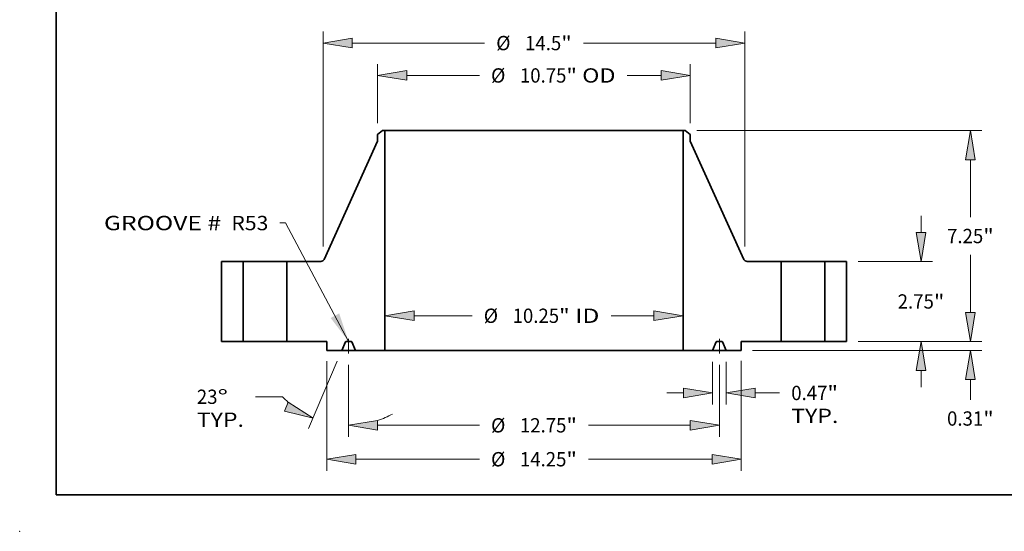
# Model space of a CAD drawing. Extents: x 0 to 10.8, y 0 to 8.3.
# Drawn here: x 0 to 6.8, y 0 to 3.5 of the extents above; entities that cross this region are included whole.
import ezdxf
from ezdxf.enums import TextEntityAlignment as Align

# ---------------------------------------------------------------- set-up
doc = ezdxf.new("R2010")
doc.units = 0
doc.header["$MEASUREMENT"] = 0
doc.linetypes.add('DASHDOT', pattern=[18.5, 12, -3, 0.5, -3])
doc.layers.get('0').update_dxf_attribs({"lineweight": 13})
doc.layers.add('1', color=7, linetype='Continuous', lineweight=13)
doc.styles.get("Standard").update_dxf_attribs({"font": 'isocp.shx'})

# ---------------------------------------------------------------- blocks, each defined once
blk = doc.blocks.new('BLOCK15')
at = {"color": 7, "lineweight": 13, "ltscale": 0.03937}
blk.add_lwpolyline([(-6.375, 0.002), (-8.542, 4.076), (-8.739, 4.076)], dxfattribs=at)
blk.add_solid([(-6.992, 0.807), (-6.375, 0.002), (-6.698, 0.963)], dxfattribs=at)
for s, p, p2 in [('GROOVE # ', (-14.786, 3.825), (-10.569, 3.825)), (' R53', (-10.569, 3.825), (-9.133, 3.825))]:
    blk.add_text(s, height=0.4921, dxfattribs=at).set_placement(p, p2, align=Align.FIT)
blk = doc.blocks.new('BLOCK16')
at = {"color": 7, "lineweight": 13, "ltscale": 0.03937}
for p, q in [((-4.125, 0.883), (-2.127, 0.883)), ((2.649, 0.883), (4.125, 0.883))]:
    blk.add_line(p, q, dxfattribs=at)
for points in [[(-4.125, 1.05), (-5.125, 0.883), (-4.125, 0.717)], [(4.125, 0.717), (5.125, 0.883), (4.125, 1.05)]]:
    blk.add_lwpolyline(points, close=True, dxfattribs=at)
for points in [[(-4.125, 1.05), (-5.125, 0.883), (-4.125, 1.05), (-4.125, 0.717)], [(4.125, 0.717), (5.125, 0.883), (4.125, 0.717), (4.125, 1.05)]]:
    blk.add_solid(points, dxfattribs=at)
for s, height, p, p2 in [('%%c', 0.4921, (-1.727, 0.637), (-1.235, 0.637)), ('10.25', 0.4921, (-0.735, 0.637), (0.865, 0.637)), ('"', 0.492, (0.865, 0.637), (1.226, 0.637)), (' ID', 0.4921, (1.226, 0.637), (2.249, 0.637))]:
    blk.add_text(s, height=height, dxfattribs=at).set_placement(p, p2, align=Align.FIT)
blk = doc.blocks.new('BLOCK17')
at = {"color": 7, "lineweight": 13, "ltscale": 0.03937}
for p, q in [((-5.375, 7.512), (-5.375, 9.541)), ((5.375, 7.512), (5.375, 9.541)), ((-4.375, 9.147), (-1.877, 9.147)), ((3.204, 9.147), (4.375, 9.147))]:
    blk.add_line(p, q, dxfattribs=at)
for points in [[(-4.375, 9.314), (-5.375, 9.147), (-4.375, 8.98)], [(4.375, 8.98), (5.375, 9.147), (4.375, 9.314)]]:
    blk.add_lwpolyline(points, close=True, dxfattribs=at)
for points in [[(-4.375, 9.314), (-5.375, 9.147), (-4.375, 9.314), (-4.375, 8.98)], [(4.375, 8.98), (5.375, 9.147), (4.375, 8.98), (4.375, 9.314)]]:
    blk.add_solid(points, dxfattribs=at)
for s, height, p, p2 in [('%%c', 0.4921, (-1.477, 8.901), (-0.984, 8.901)), ('10.75', 0.4921, (-0.484, 8.901), (1.116, 8.901)), ('"', 0.492, (1.116, 8.901), (1.477, 8.901)), (' OD', 0.4921, (1.477, 8.901), (2.804, 8.901))]:
    blk.add_text(s, height=height, dxfattribs=at).set_placement(p, p2, align=Align.FIT)
blk = doc.blocks.new('BLOCK18')
at = {"color": 7, "lineweight": 13, "ltscale": 0.03937}
for p, q in [((-7.125, -0.676), (-7.125, -4.445)), ((7.125, -0.666), (7.125, -4.445)), ((-6.125, -4.051), (-1.877, -4.051)), ((1.877, -4.051), (6.125, -4.051))]:
    blk.add_line(p, q, dxfattribs=at)
for points in [[(-6.125, -3.885), (-7.125, -4.051), (-6.125, -4.218)], [(6.125, -4.218), (7.125, -4.051), (6.125, -3.885)]]:
    blk.add_lwpolyline(points, close=True, dxfattribs=at)
for points in [[(-6.125, -3.885), (-7.125, -4.051), (-6.125, -3.885), (-6.125, -4.218)], [(6.125, -4.218), (7.125, -4.051), (6.125, -4.218), (6.125, -3.885)]]:
    blk.add_solid(points, dxfattribs=at)
for s, height, p, p2 in [('%%c', 0.4921, (-1.477, -4.297), (-0.984, -4.297)), ('14.25', 0.4921, (-0.484, -4.297), (1.116, -4.297)), ('"', 0.492, (1.116, -4.297), (1.477, -4.297))]:
    blk.add_text(s, height=height, dxfattribs=at).set_placement(p, p2, align=Align.FIT)
blk = doc.blocks.new('BLOCK19')
at = {"color": 7, "lineweight": 13, "ltscale": 0.03937}
for p, q in [((6.141, -0.706), (6.141, -2.166)), ((6.609, -0.706), (6.609, -2.166)), ((7.609, -1.772), (8.447, -1.772))]:
    blk.add_line(p, q, dxfattribs=at)
at = {"color": 7, "lineweight": 13, "ltscale": 0.01437}
blk.add_line((4.566, -1.772), (5.141, -1.772), dxfattribs=at)
at = {"color": 7, "lineweight": 13, "ltscale": 0.03937}
for points in [[(5.141, -1.939), (6.141, -1.772), (5.141, -1.605)], [(7.609, -1.605), (6.609, -1.772), (7.609, -1.939)]]:
    blk.add_lwpolyline(points, close=True, dxfattribs=at)
for points in [[(5.141, -1.939), (6.141, -1.772), (5.141, -1.939), (5.141, -1.605)], [(7.609, -1.605), (6.609, -1.772), (7.609, -1.605), (7.609, -1.939)]]:
    blk.add_solid(points, dxfattribs=at)
for s, height, p, p2 in [('0.47', 0.4921, (8.847, -2.018), (10.091, -2.018)), ('"', 0.492, (10.091, -2.018), (10.452, -2.018)), ('TYP.', 0.4921, (8.847, -2.805), (10.467, -2.805))]:
    blk.add_text(s, height=height, dxfattribs=at).set_placement(p, p2, align=Align.FIT)
blk = doc.blocks.new('BLOCK20')
at = {"color": 7, "lineweight": 13, "ltscale": 0.03937}
for p, q in [((-6.375, -0.806), (-6.375, -3.279)), ((6.375, -0.806), (6.375, -3.279)), ((-5.375, -2.885), (-1.877, -2.885)), ((1.877, -2.885), (5.375, -2.885))]:
    blk.add_line(p, q, dxfattribs=at)
for points in [[(-5.375, -2.718), (-6.375, -2.885), (-5.375, -3.052)], [(5.375, -3.052), (6.375, -2.885), (5.375, -2.718)]]:
    blk.add_lwpolyline(points, close=True, dxfattribs=at)
for points in [[(-5.375, -2.718), (-6.375, -2.885), (-5.375, -2.718), (-5.375, -3.052)], [(5.375, -3.052), (6.375, -2.885), (5.375, -3.052), (5.375, -2.718)]]:
    blk.add_solid(points, dxfattribs=at)
for s, height, p, p2 in [('%%c', 0.4921, (-1.477, -3.131), (-0.984, -3.131)), ('12.75', 0.4921, (-0.484, -3.131), (1.116, -3.131)), ('"', 0.492, (1.116, -3.131), (1.477, -3.131))]:
    blk.add_text(s, height=height, dxfattribs=at).set_placement(p, p2, align=Align.FIT)
blk = doc.blocks.new('BLOCK21')
at = {"color": 7, "lineweight": 13, "ltscale": 0.03937}
for p, q in [((-6.763, -0.675), (-7.75, -2.999)), ((-6.375, -0.806), (-6.375, -3.279)), ((-8.649, -1.903), (-9.573, -1.903))]:
    blk.add_line(p, q, dxfattribs=at)
for points in [[(-8.582, -2.399), (-7.596, -2.637), (-8.451, -2.093)], [(-5.375, -2.718), (-6.375, -2.885), (-5.375, -3.052)]]:
    blk.add_lwpolyline(points, close=True, dxfattribs=at)
for start, end in [(223.2939, 228.3365), (288.6636, 298.8748)]:
    blk.add_arc((-6.375, 0.24), 3.125, start, end, dxfattribs=at)
for points in [[(-8.582, -2.399), (-7.596, -2.637), (-8.582, -2.399), (-8.451, -2.093)], [(-5.375, -2.718), (-6.375, -2.885), (-5.375, -2.718), (-5.375, -3.052)]]:
    blk.add_solid(points, dxfattribs=at)
for s, p, p2 in [('23', (-11.593, -2.149), (-10.882, -2.149)), ('%%d', (-10.882, -2.149), (-10.521, -2.149)), ('TYP.', (-11.593, -2.937), (-9.973, -2.937))]:
    blk.add_text(s, height=0.4921, dxfattribs=at).set_placement(p, p2, align=Align.FIT)
blk = doc.blocks.new('BLOCK22')
at = {"color": 7, "lineweight": 13, "ltscale": 0.03937}
for p, q in [((-7.25, 3.269), (-7.25, 10.654)), ((7.25, 3.269), (7.25, 10.654)), ((-6.25, 10.26), (-1.699, 10.26)), ((1.699, 10.26), (6.25, 10.26))]:
    blk.add_line(p, q, dxfattribs=at)
for points in [[(-6.25, 10.427), (-7.25, 10.26), (-6.25, 10.094)], [(6.25, 10.094), (7.25, 10.26), (6.25, 10.427)]]:
    blk.add_lwpolyline(points, close=True, dxfattribs=at)
for points in [[(-6.25, 10.427), (-7.25, 10.26), (-6.25, 10.427), (-6.25, 10.094)], [(6.25, 10.094), (7.25, 10.26), (6.25, 10.094), (6.25, 10.427)]]:
    blk.add_solid(points, dxfattribs=at)
for s, height, p, p2 in [('%%c', 0.4921, (-1.299, 10.014), (-0.807, 10.014)), ('14.5', 0.4921, (-0.307, 10.014), (0.938, 10.014)), ('"', 0.492, (0.938, 10.014), (1.299, 10.014))]:
    blk.add_text(s, height=height, dxfattribs=at).set_placement(p, p2, align=Align.FIT)
blk = doc.blocks.new('BLOCK23')
at = {"color": 7, "lineweight": 13, "ltscale": 0.01437}
blk.add_line((15.007, 1), (15.007, 1.575), dxfattribs=at)
at = {"color": 7, "lineweight": 13, "ltscale": 0.03937}
for p, q in [((11.144, 0), (15.401, 0)), ((7.519, -0.312), (15.401, -0.312))]:
    blk.add_line(p, q, dxfattribs=at)
at = {"color": 7, "lineweight": 13, "ltscale": 0.017309}
blk.add_line((15.007, -2.005), (15.007, -1.312), dxfattribs=at)
at = {"color": 7, "lineweight": 13, "ltscale": 0.03937}
for points in [[(14.84, 1), (15.007, 0), (15.174, 1)], [(15.174, -1.312), (15.007, -0.312), (14.84, -1.312)]]:
    blk.add_lwpolyline(points, close=True, dxfattribs=at)
for points in [[(14.84, 1), (15.007, 0), (14.84, 1), (15.174, 1)], [(15.174, -1.312), (15.007, -0.312), (15.174, -1.312), (14.84, -1.312)]]:
    blk.add_solid(points, dxfattribs=at)
for s, height, p, p2 in [('0.31', 0.4921, (14.204, -2.897), (15.449, -2.897)), ('"', 0.492, (15.449, -2.897), (15.81, -2.897))]:
    blk.add_text(s, height=height, dxfattribs=at).set_placement(p, p2, align=Align.FIT)
blk = doc.blocks.new('BLOCK24')
at = {"color": 7, "lineweight": 13, "ltscale": 0.01437}
for p, q in [((13.31, 3.75), (13.31, 4.325)), ((13.31, -1.575), (13.31, -1))]:
    blk.add_line(p, q, dxfattribs=at)
at = {"color": 7, "lineweight": 13, "ltscale": 0.03937}
for p, q in [((11.144, 2.75), (13.703, 2.75)), ((11.144, 0), (13.703, 0))]:
    blk.add_line(p, q, dxfattribs=at)
for points in [[(13.143, 3.75), (13.31, 2.75), (13.476, 3.75)], [(13.476, -1), (13.31, 0), (13.143, -1)]]:
    blk.add_lwpolyline(points, close=True, dxfattribs=at)
for points in [[(13.143, 3.75), (13.31, 2.75), (13.143, 3.75), (13.476, 3.75)], [(13.476, -1), (13.31, 0), (13.476, -1), (13.143, -1)]]:
    blk.add_solid(points, dxfattribs=at)
for s, height, p, p2 in [('2.75', 0.4921, (12.507, 1.129), (13.751, 1.129)), ('"', 0.492, (13.751, 1.129), (14.112, 1.129))]:
    blk.add_text(s, height=height, dxfattribs=at).set_placement(p, p2, align=Align.FIT)
blk = doc.blocks.new('BLOCK25')
at = {"color": 7, "lineweight": 13, "ltscale": 0.03937}
for p, q in [((5.597, 7.25), (15.401, 7.25)), ((15.007, 4.271), (15.007, 6.25)), ((15.007, 1), (15.007, 2.979)), ((11.144, 0), (15.401, 0))]:
    blk.add_line(p, q, dxfattribs=at)
for points in [[(15.174, 6.25), (15.007, 7.25), (14.84, 6.25)], [(14.84, 1), (15.007, 0), (15.174, 1)]]:
    blk.add_lwpolyline(points, close=True, dxfattribs=at)
for points in [[(15.174, 6.25), (15.007, 7.25), (15.174, 6.25), (14.84, 6.25)], [(14.84, 1), (15.007, 0), (14.84, 1), (15.174, 1)]]:
    blk.add_solid(points, dxfattribs=at)
for s, height, p, p2 in [('7.25', 0.4921, (14.204, 3.379), (15.449, 3.379)), ('"', 0.492, (15.449, 3.379), (15.81, 3.379))]:
    blk.add_text(s, height=height, dxfattribs=at).set_placement(p, p2, align=Align.FIT)
blk = doc.blocks.new('BLOCK26')
at = {"color": 7, "lineweight": 5, "ltscale": 0.03937}
for p, q in [((-10.75, 0), (-10.75, 2.75)), ((-10, 2.75), (-10, 0))]:
    blk.add_line(p, q, dxfattribs=at)
at = {"color": 7, "lineweight": 5, "ltscale": 0.01875}
for p, q in [((-10.75, 2.75), (-10, 2.75)), ((-10, 0), (-10.75, 0))]:
    blk.add_line(p, q, dxfattribs=at)
blk = doc.blocks.new('BLOCK27')
at = {"color": 7, "lineweight": 5, "ltscale": 0.005397}
blk.add_line((-5.375, 7.119), (-5.204, 7.25), dxfattribs=at)
at = {"color": 7, "lineweight": 5, "ltscale": 0.005906}
blk.add_line((-5.375, 6.882), (-5.375, 7.119), dxfattribs=at)
at = {"color": 7, "lineweight": 5, "ltscale": 0.001969}
blk.add_line((-5.204, 7.25), (-5.125, 7.25), dxfattribs=at)
at = {"color": 7, "lineweight": 5, "ltscale": 0.03937}
for p, q in [((-5.125, 7.25), (-5.125, -0.312)), ((-7.218, 2.82), (-5.375, 6.882)), ((-8.5, 0), (-8.5, 2.75)), ((-8.5, 2.75), (-7.327, 2.75)), ((-7.125, 0), (-8.5, 0)), ((-5.125, -0.312), (-6.141, -0.312))]:
    blk.add_line(p, q, dxfattribs=at)
at = {"color": 7, "lineweight": 5, "ltscale": 0.000180724}
blk.add_line((-7.327, 2.75), (-7.32, 2.75), dxfattribs=at)
at = {"color": 7, "lineweight": 5, "ltscale": 0.00018075}
blk.add_line((-7.32, 2.75), (-7.313, 2.751), dxfattribs=at)
at = {"color": 7, "lineweight": 5, "ltscale": 0.000180737}
for p, q in [((-7.313, 2.751), (-7.306, 2.752)), ((-7.265, 2.767), (-7.259, 2.771)), ((-7.259, 2.771), (-7.253, 2.775)), ((-7.233, 2.796), (-7.229, 2.802)), ((-7.229, 2.802), (-7.225, 2.808))]:
    blk.add_line(p, q, dxfattribs=at)
at = {"color": 7, "lineweight": 5, "ltscale": 0.000180727}
blk.add_line((-7.306, 2.752), (-7.299, 2.753), dxfattribs=at)
at = {"color": 7, "lineweight": 5, "ltscale": 0.000180744}
for p, q in [((-7.299, 2.753), (-7.292, 2.755)), ((-7.292, 2.755), (-7.285, 2.758)), ((-7.243, 2.785), (-7.238, 2.79))]:
    blk.add_line(p, q, dxfattribs=at)
at = {"color": 7, "lineweight": 5, "ltscale": 0.000180735}
blk.add_line((-7.285, 2.758), (-7.278, 2.761), dxfattribs=at)
at = {"color": 7, "lineweight": 5, "ltscale": 0.000180733}
blk.add_line((-7.278, 2.761), (-7.272, 2.764), dxfattribs=at)
at = {"color": 7, "lineweight": 5, "ltscale": 0.000180738}
blk.add_line((-7.272, 2.764), (-7.265, 2.767), dxfattribs=at)
at = {"color": 7, "lineweight": 5, "ltscale": 0.000180739}
for p, q in [((-7.253, 2.775), (-7.248, 2.78)), ((-7.221, 2.814), (-7.218, 2.82))]:
    blk.add_line(p, q, dxfattribs=at)
at = {"color": 7, "lineweight": 5, "ltscale": 0.000180734}
for p, q in [((-7.248, 2.78), (-7.243, 2.785)), ((-7.238, 2.79), (-7.233, 2.796))]:
    blk.add_line(p, q, dxfattribs=at)
at = {"color": 7, "lineweight": 5, "ltscale": 0.000180729}
blk.add_line((-7.225, 2.808), (-7.221, 2.814), dxfattribs=at)
at = {"color": 7, "lineweight": 5, "ltscale": 0.007813}
blk.add_line((-7.125, -0.312), (-7.125, 0), dxfattribs=at)
at = {"color": 7, "lineweight": 5, "ltscale": 4.81571e-05}
for p, q in [((-6.456, 0), (-6.458, 0)), ((-6.472, -0.005), (-6.474, -0.006))]:
    blk.add_line(p, q, dxfattribs=at)
at = {"color": 7, "lineweight": 5, "ltscale": 0.004052}
blk.add_line((-6.294, 0), (-6.456, 0), dxfattribs=at)
at = {"color": 7, "lineweight": 5, "ltscale": 4.81421e-05}
blk.add_line((-6.292, 0), (-6.294, 0), dxfattribs=at)
at = {"color": 7, "lineweight": 5, "ltscale": 0.01289}
blk.add_line((-6.609, -0.312), (-7.125, -0.312), dxfattribs=at)
at = {"color": 7, "lineweight": 5, "ltscale": 0.007969}
for p, q in [((-6.485, -0.019), (-6.609, -0.312)), ((-6.141, -0.312), (-6.265, -0.019))]:
    blk.add_line(p, q, dxfattribs=at)
at = {"color": 7, "lineweight": 5, "ltscale": 4.81519e-05}
for p, q in [((-6.484, -0.017), (-6.485, -0.019)), ((-6.265, -0.019), (-6.266, -0.017))]:
    blk.add_line(p, q, dxfattribs=at)
at = {"color": 7, "lineweight": 5, "ltscale": 4.81555e-05}
blk.add_line((-6.483, -0.016), (-6.484, -0.017), dxfattribs=at)
at = {"color": 7, "lineweight": 5, "ltscale": 4.815e-05}
blk.add_line((-6.482, -0.014), (-6.483, -0.016), dxfattribs=at)
at = {"color": 7, "lineweight": 5, "ltscale": 4.81554e-05}
blk.add_line((-6.481, -0.012), (-6.482, -0.014), dxfattribs=at)
at = {"color": 7, "lineweight": 5, "ltscale": 4.81524e-05}
blk.add_line((-6.48, -0.011), (-6.481, -0.012), dxfattribs=at)
at = {"color": 7, "lineweight": 5, "ltscale": 4.81449e-05}
blk.add_line((-6.478, -0.009), (-6.48, -0.011), dxfattribs=at)
at = {"color": 7, "lineweight": 5, "ltscale": 4.816e-05}
blk.add_line((-6.477, -0.008), (-6.478, -0.009), dxfattribs=at)
at = {"color": 7, "lineweight": 5, "ltscale": 4.81509e-05}
blk.add_line((-6.476, -0.007), (-6.477, -0.008), dxfattribs=at)
at = {"color": 7, "lineweight": 5, "ltscale": 4.81437e-05}
blk.add_line((-6.474, -0.006), (-6.476, -0.007), dxfattribs=at)
at = {"color": 7, "lineweight": 5, "ltscale": 4.81472e-05}
for p, q in [((-6.471, -0.004), (-6.472, -0.005)), ((-6.278, -0.005), (-6.279, -0.004))]:
    blk.add_line(p, q, dxfattribs=at)
at = {"color": 7, "lineweight": 5, "ltscale": 4.8157e-05}
blk.add_line((-6.469, -0.003), (-6.471, -0.004), dxfattribs=at)
at = {"color": 7, "lineweight": 5, "ltscale": 4.81517e-05}
blk.add_line((-6.467, -0.002), (-6.469, -0.003), dxfattribs=at)
at = {"color": 7, "lineweight": 5, "ltscale": 4.81486e-05}
for p, q in [((-6.466, -0.001), (-6.467, -0.002)), ((-6.283, -0.002), (-6.284, -0.001))]:
    blk.add_line(p, q, dxfattribs=at)
at = {"color": 7, "lineweight": 5, "ltscale": 4.8152e-05}
for p, q in [((-6.464, -0.001), (-6.466, -0.001)), ((-6.284, -0.001), (-6.286, -0.001))]:
    blk.add_line(p, q, dxfattribs=at)
at = {"color": 7, "lineweight": 5, "ltscale": 4.81508e-05}
for p, q in [((-6.462, -0.001), (-6.464, -0.001)), ((-6.286, -0.001), (-6.288, -0.001))]:
    blk.add_line(p, q, dxfattribs=at)
at = {"color": 7, "lineweight": 5, "ltscale": 4.81623e-05}
blk.add_line((-6.46, 0), (-6.462, -0.001), dxfattribs=at)
at = {"color": 7, "lineweight": 5, "ltscale": 4.81441e-05}
blk.add_line((-6.458, 0), (-6.46, 0), dxfattribs=at)
at = {"color": 7, "lineweight": 5, "ltscale": 4.81591e-05}
blk.add_line((-6.29, 0), (-6.292, 0), dxfattribs=at)
at = {"color": 7, "lineweight": 5, "ltscale": 4.81475e-05}
blk.add_line((-6.288, -0.001), (-6.29, 0), dxfattribs=at)
at = {"color": 7, "lineweight": 5, "ltscale": 4.81516e-05}
blk.add_line((-6.281, -0.003), (-6.283, -0.002), dxfattribs=at)
at = {"color": 7, "lineweight": 5, "ltscale": 4.81569e-05}
blk.add_line((-6.279, -0.004), (-6.281, -0.003), dxfattribs=at)
at = {"color": 7, "lineweight": 5, "ltscale": 4.81572e-05}
blk.add_line((-6.276, -0.006), (-6.278, -0.005), dxfattribs=at)
at = {"color": 7, "lineweight": 5, "ltscale": 4.8156e-05}
blk.add_line((-6.274, -0.007), (-6.276, -0.006), dxfattribs=at)
at = {"color": 7, "lineweight": 5, "ltscale": 4.81512e-05}
blk.add_line((-6.273, -0.008), (-6.274, -0.007), dxfattribs=at)
at = {"color": 7, "lineweight": 5, "ltscale": 4.81493e-05}
blk.add_line((-6.272, -0.009), (-6.273, -0.008), dxfattribs=at)
at = {"color": 7, "lineweight": 5, "ltscale": 4.81549e-05}
blk.add_line((-6.27, -0.011), (-6.272, -0.009), dxfattribs=at)
at = {"color": 7, "lineweight": 5, "ltscale": 4.81521e-05}
blk.add_line((-6.269, -0.012), (-6.27, -0.011), dxfattribs=at)
at = {"color": 7, "lineweight": 5, "ltscale": 4.81462e-05}
blk.add_line((-6.268, -0.014), (-6.269, -0.012), dxfattribs=at)
at = {"color": 7, "lineweight": 5, "ltscale": 4.81576e-05}
blk.add_line((-6.267, -0.016), (-6.268, -0.014), dxfattribs=at)
at = {"color": 7, "lineweight": 5, "ltscale": 4.81482e-05}
blk.add_line((-6.266, -0.017), (-6.267, -0.016), dxfattribs=at)
blk = doc.blocks.new('BLOCK28')
at = {"color": 7, "lineweight": 5, "ltscale": 0.03937}
for p, q in [((5.125, -0.312), (5.125, 7.25)), ((5.375, 6.882), (7.218, 2.82)), ((7.327, 2.75), (8.5, 2.75)), ((8.5, 2.75), (8.5, 0)), ((8.5, 0), (7.125, 0)), ((6.141, -0.312), (5.125, -0.312))]:
    blk.add_line(p, q, dxfattribs=at)
at = {"color": 7, "lineweight": 5, "ltscale": 0.001969}
blk.add_line((5.125, 7.25), (5.204, 7.25), dxfattribs=at)
at = {"color": 7, "lineweight": 5, "ltscale": 0.005397}
blk.add_line((5.204, 7.25), (5.375, 7.119), dxfattribs=at)
at = {"color": 7, "lineweight": 5, "ltscale": 0.005906}
blk.add_line((5.375, 7.119), (5.375, 6.882), dxfattribs=at)
at = {"color": 7, "lineweight": 5, "ltscale": 0.000180739}
for p, q in [((7.218, 2.82), (7.221, 2.814)), ((7.248, 2.78), (7.253, 2.775))]:
    blk.add_line(p, q, dxfattribs=at)
at = {"color": 7, "lineweight": 5, "ltscale": 0.000180729}
blk.add_line((7.221, 2.814), (7.225, 2.808), dxfattribs=at)
at = {"color": 7, "lineweight": 5, "ltscale": 0.000180737}
for p, q in [((7.225, 2.808), (7.229, 2.802)), ((7.229, 2.802), (7.233, 2.796)), ((7.253, 2.775), (7.259, 2.771)), ((7.259, 2.771), (7.265, 2.767)), ((7.306, 2.752), (7.313, 2.751))]:
    blk.add_line(p, q, dxfattribs=at)
at = {"color": 7, "lineweight": 5, "ltscale": 0.000180734}
for p, q in [((7.233, 2.796), (7.238, 2.79)), ((7.243, 2.785), (7.248, 2.78))]:
    blk.add_line(p, q, dxfattribs=at)
at = {"color": 7, "lineweight": 5, "ltscale": 0.000180744}
for p, q in [((7.238, 2.79), (7.243, 2.785)), ((7.285, 2.758), (7.292, 2.755)), ((7.292, 2.755), (7.299, 2.753))]:
    blk.add_line(p, q, dxfattribs=at)
at = {"color": 7, "lineweight": 5, "ltscale": 0.000180738}
blk.add_line((7.265, 2.767), (7.272, 2.764), dxfattribs=at)
at = {"color": 7, "lineweight": 5, "ltscale": 0.000180733}
blk.add_line((7.272, 2.764), (7.278, 2.761), dxfattribs=at)
at = {"color": 7, "lineweight": 5, "ltscale": 0.000180735}
blk.add_line((7.278, 2.761), (7.285, 2.758), dxfattribs=at)
at = {"color": 7, "lineweight": 5, "ltscale": 0.000180727}
blk.add_line((7.299, 2.753), (7.306, 2.752), dxfattribs=at)
at = {"color": 7, "lineweight": 5, "ltscale": 0.00018075}
blk.add_line((7.313, 2.751), (7.32, 2.75), dxfattribs=at)
at = {"color": 7, "lineweight": 5, "ltscale": 0.000180724}
blk.add_line((7.32, 2.75), (7.327, 2.75), dxfattribs=at)
at = {"color": 7, "lineweight": 5, "ltscale": 4.81421e-05}
blk.add_line((6.294, 0), (6.292, 0), dxfattribs=at)
at = {"color": 7, "lineweight": 5, "ltscale": 0.004052}
blk.add_line((6.456, 0), (6.294, 0), dxfattribs=at)
at = {"color": 7, "lineweight": 5, "ltscale": 4.81571e-05}
for p, q in [((6.458, 0), (6.456, 0)), ((6.474, -0.006), (6.472, -0.005))]:
    blk.add_line(p, q, dxfattribs=at)
at = {"color": 7, "lineweight": 5, "ltscale": 0.007812}
blk.add_line((7.125, 0), (7.125, -0.312), dxfattribs=at)
at = {"color": 7, "lineweight": 5, "ltscale": 0.007969}
for p, q in [((6.265, -0.019), (6.141, -0.312)), ((6.609, -0.312), (6.485, -0.019))]:
    blk.add_line(p, q, dxfattribs=at)
at = {"color": 7, "lineweight": 5, "ltscale": 4.81519e-05}
for p, q in [((6.266, -0.017), (6.265, -0.019)), ((6.485, -0.019), (6.484, -0.017))]:
    blk.add_line(p, q, dxfattribs=at)
at = {"color": 7, "lineweight": 5, "ltscale": 4.81482e-05}
blk.add_line((6.267, -0.016), (6.266, -0.017), dxfattribs=at)
at = {"color": 7, "lineweight": 5, "ltscale": 4.81576e-05}
blk.add_line((6.268, -0.014), (6.267, -0.016), dxfattribs=at)
at = {"color": 7, "lineweight": 5, "ltscale": 4.81462e-05}
blk.add_line((6.269, -0.012), (6.268, -0.014), dxfattribs=at)
at = {"color": 7, "lineweight": 5, "ltscale": 4.81521e-05}
blk.add_line((6.27, -0.011), (6.269, -0.012), dxfattribs=at)
at = {"color": 7, "lineweight": 5, "ltscale": 4.81549e-05}
blk.add_line((6.272, -0.009), (6.27, -0.011), dxfattribs=at)
at = {"color": 7, "lineweight": 5, "ltscale": 4.81493e-05}
blk.add_line((6.273, -0.008), (6.272, -0.009), dxfattribs=at)
at = {"color": 7, "lineweight": 5, "ltscale": 4.81512e-05}
blk.add_line((6.274, -0.007), (6.273, -0.008), dxfattribs=at)
at = {"color": 7, "lineweight": 5, "ltscale": 4.8156e-05}
blk.add_line((6.276, -0.006), (6.274, -0.007), dxfattribs=at)
at = {"color": 7, "lineweight": 5, "ltscale": 4.81572e-05}
blk.add_line((6.278, -0.005), (6.276, -0.006), dxfattribs=at)
at = {"color": 7, "lineweight": 5, "ltscale": 4.81472e-05}
for p, q in [((6.279, -0.004), (6.278, -0.005)), ((6.472, -0.005), (6.471, -0.004))]:
    blk.add_line(p, q, dxfattribs=at)
at = {"color": 7, "lineweight": 5, "ltscale": 4.81569e-05}
blk.add_line((6.281, -0.003), (6.279, -0.004), dxfattribs=at)
at = {"color": 7, "lineweight": 5, "ltscale": 4.81516e-05}
blk.add_line((6.283, -0.002), (6.281, -0.003), dxfattribs=at)
at = {"color": 7, "lineweight": 5, "ltscale": 4.81486e-05}
for p, q in [((6.284, -0.001), (6.283, -0.002)), ((6.467, -0.002), (6.466, -0.001))]:
    blk.add_line(p, q, dxfattribs=at)
at = {"color": 7, "lineweight": 5, "ltscale": 4.8152e-05}
for p, q in [((6.286, -0.001), (6.284, -0.001)), ((6.466, -0.001), (6.464, -0.001))]:
    blk.add_line(p, q, dxfattribs=at)
at = {"color": 7, "lineweight": 5, "ltscale": 4.81508e-05}
for p, q in [((6.288, -0.001), (6.286, -0.001)), ((6.464, -0.001), (6.462, -0.001))]:
    blk.add_line(p, q, dxfattribs=at)
at = {"color": 7, "lineweight": 5, "ltscale": 4.81475e-05}
blk.add_line((6.29, 0), (6.288, -0.001), dxfattribs=at)
at = {"color": 7, "lineweight": 5, "ltscale": 4.81591e-05}
blk.add_line((6.292, 0), (6.29, 0), dxfattribs=at)
at = {"color": 7, "lineweight": 5, "ltscale": 4.81441e-05}
blk.add_line((6.46, 0), (6.458, 0), dxfattribs=at)
at = {"color": 7, "lineweight": 5, "ltscale": 4.81623e-05}
blk.add_line((6.462, -0.001), (6.46, 0), dxfattribs=at)
at = {"color": 7, "lineweight": 5, "ltscale": 4.81517e-05}
blk.add_line((6.469, -0.003), (6.467, -0.002), dxfattribs=at)
at = {"color": 7, "lineweight": 5, "ltscale": 4.8157e-05}
blk.add_line((6.471, -0.004), (6.469, -0.003), dxfattribs=at)
at = {"color": 7, "lineweight": 5, "ltscale": 4.81437e-05}
blk.add_line((6.476, -0.007), (6.474, -0.006), dxfattribs=at)
at = {"color": 7, "lineweight": 5, "ltscale": 4.81509e-05}
blk.add_line((6.477, -0.008), (6.476, -0.007), dxfattribs=at)
at = {"color": 7, "lineweight": 5, "ltscale": 4.816e-05}
blk.add_line((6.478, -0.009), (6.477, -0.008), dxfattribs=at)
at = {"color": 7, "lineweight": 5, "ltscale": 4.81449e-05}
blk.add_line((6.48, -0.011), (6.478, -0.009), dxfattribs=at)
at = {"color": 7, "lineweight": 5, "ltscale": 4.81524e-05}
blk.add_line((6.481, -0.012), (6.48, -0.011), dxfattribs=at)
at = {"color": 7, "lineweight": 5, "ltscale": 4.81554e-05}
blk.add_line((6.482, -0.014), (6.481, -0.012), dxfattribs=at)
at = {"color": 7, "lineweight": 5, "ltscale": 4.815e-05}
blk.add_line((6.483, -0.016), (6.482, -0.014), dxfattribs=at)
at = {"color": 7, "lineweight": 5, "ltscale": 4.81555e-05}
blk.add_line((6.484, -0.017), (6.483, -0.016), dxfattribs=at)
at = {"color": 7, "lineweight": 5, "ltscale": 0.01289}
blk.add_line((7.125, -0.312), (6.609, -0.312), dxfattribs=at)
blk = doc.blocks.new('BLOCK29')
at = {"color": 7, "lineweight": 5, "ltscale": 0.01875}
for p, q in [((10, 2.75), (10.75, 2.75)), ((10.75, 0), (10, 0))]:
    blk.add_line(p, q, dxfattribs=at)
at = {"color": 7, "lineweight": 5, "ltscale": 0.03937}
for p, q in [((10, 0), (10, 2.75)), ((10.75, 2.75), (10.75, 0))]:
    blk.add_line(p, q, dxfattribs=at)

msp = doc.modelspace()

# ---------------------------------------------------------------- linework, layer by layer
at = {"color": 7, "lineweight": 35, "ltscale": 0.001079}
for p, q in [((2.4962, 2.756), (2.4619, 2.7297)), ((4.5776, 2.756), (4.6119, 2.7297))]:
    msp.add_line(p, q, dxfattribs=at)
at = {"color": 7, "lineweight": 35, "ltscale": 0.001181}
for p, q in [((2.4619, 2.7297), (2.4619, 2.6825)), ((4.6119, 2.7297), (4.6119, 2.6825))]:
    msp.add_line(p, q, dxfattribs=at)
at = {"color": 7, "lineweight": 35, "ltscale": 0.000393701}
for p, q in [((2.5119, 2.756), (2.4962, 2.756)), ((4.5776, 2.756), (4.5619, 2.756))]:
    msp.add_line(p, q, dxfattribs=at)
at = {"color": 7, "lineweight": 35, "ltscale": 0.03937}
for p, q in [((2.5119, 2.756), (4.0283, 2.756)), ((2.5119, 2.756), (2.5119, 1.2435)), ((4.5619, 2.756), (4.5619, 1.2435)), ((2.4619, 2.6825), (2.0933, 1.8701)), ((4.6119, 2.6825), (4.9805, 1.8701)), ((2.5119, 1.2435), (4.0283, 1.2435))]:
    msp.add_line(p, q, dxfattribs=at)
at = {"color": 7, "lineweight": 35, "ltscale": 0.01334}
for p, q in [((4.0283, 2.756), (4.5619, 2.756)), ((4.0283, 1.2435), (4.5619, 1.2435))]:
    msp.add_line(p, q, dxfattribs=at)
at = {"color": 7, "lineweight": 35, "ltscale": 0.01375}
for p, q in [((1.3869, 1.856), (1.3869, 1.306)), ((1.5369, 1.856), (1.5369, 1.306)), ((1.8369, 1.856), (1.8369, 1.306)), ((5.2369, 1.856), (5.2369, 1.306)), ((5.5369, 1.856), (5.5369, 1.306)), ((5.6869, 1.856), (5.6869, 1.306))]:
    msp.add_line(p, q, dxfattribs=at)
at = {"color": 7, "lineweight": 35, "ltscale": 0.00375}
for p, q in [((1.5369, 1.856), (1.3869, 1.856)), ((5.6869, 1.856), (5.5369, 1.856)), ((1.5369, 1.306), (1.3869, 1.306)), ((5.6869, 1.306), (5.5369, 1.306))]:
    msp.add_line(p, q, dxfattribs=at)
at = {"color": 7, "lineweight": 35, "ltscale": 0.005548}
for p, q in [((1.5369, 1.856), (1.7588, 1.856)), ((5.2369, 1.856), (5.4588, 1.856)), ((1.5369, 1.306), (1.7588, 1.306)), ((5.2369, 1.306), (5.4588, 1.306))]:
    msp.add_line(p, q, dxfattribs=at)
at = {"color": 7, "lineweight": 35, "ltscale": 0.001952}
for p, q in [((1.7588, 1.856), (1.8369, 1.856)), ((5.4588, 1.856), (5.5369, 1.856)), ((1.7588, 1.306), (1.8369, 1.306)), ((5.4588, 1.306), (5.5369, 1.306))]:
    msp.add_line(p, q, dxfattribs=at)
at = {"color": 7, "lineweight": 35, "ltscale": 0.005863}
for p, q in [((2.0714, 1.856), (1.8369, 1.856)), ((5.2369, 1.856), (5.0024, 1.856))]:
    msp.add_line(p, q, dxfattribs=at)
at = {"color": 7, "lineweight": 35, "ltscale": 0.006875}
for p, q in [((2.1119, 1.306), (1.8369, 1.306)), ((5.2369, 1.306), (4.9619, 1.306))]:
    msp.add_line(p, q, dxfattribs=at)
at = {"color": 7, "lineweight": 35, "ltscale": 0.001563}
for p, q in [((2.1119, 1.306), (2.1119, 1.2435)), ((4.9619, 1.306), (4.9619, 1.2435))]:
    msp.add_line(p, q, dxfattribs=at)
at = {"color": 7, "lineweight": 35, "ltscale": 0.001594}
for p, q in [((2.2399, 1.3022), (2.215, 1.2435)), ((2.3088, 1.2435), (2.2839, 1.3022)), ((4.765, 1.2435), (4.7899, 1.3022)), ((4.8339, 1.3022), (4.8588, 1.2435))]:
    msp.add_line(p, q, dxfattribs=at)
at = {"color": 7, "lineweight": 35, "ltscale": 0.000810346}
for p, q in [((2.2781, 1.306), (2.2457, 1.306)), ((4.8281, 1.306), (4.7957, 1.306))]:
    msp.add_line(p, q, dxfattribs=at)
at = {"color": 7, "linetype": 'DASHDOT', "lineweight": 13, "ltscale": 0.00256}
for p, q in [((2.2619, 1.2235), (2.2619, 1.3259)), ((4.8119, 1.2235), (4.8119, 1.3259))]:
    msp.add_line(p, q, dxfattribs=at)
at = {"color": 7, "lineweight": 35, "ltscale": 0.002578}
for p, q in [((2.215, 1.2435), (2.1119, 1.2435)), ((4.9619, 1.2435), (4.8588, 1.2435))]:
    msp.add_line(p, q, dxfattribs=at)
at = {"color": 7, "lineweight": 35, "ltscale": 0.002344}
for p, q in [((2.215, 1.2435), (2.3088, 1.2435)), ((4.765, 1.2435), (4.8588, 1.2435))]:
    msp.add_line(p, q, dxfattribs=at)
at = {"color": 7, "lineweight": 35, "ltscale": 0.005078}
for p, q in [((2.5119, 1.2435), (2.3088, 1.2435)), ((4.765, 1.2435), (4.5619, 1.2435))]:
    msp.add_line(p, q, dxfattribs=at)
at = {"color": 7, "lineweight": 35, "ltscale": 0.03937}
for points in [[(2.0714, 1.856, 0.29429), (2.0933, 1.8701)], [(4.9805, 1.8701, 0.29429), (5.0024, 1.856)], [(2.2457, 1.306, 0.300965), (2.2399, 1.3022)], [(2.2839, 1.3022, 0.300965), (2.2781, 1.306)], [(4.7957, 1.306, 0.300965), (4.7899, 1.3022)], [(4.8339, 1.3022, 0.300965), (4.8281, 1.306)]]:
    msp.add_lwpolyline(points, format="xyb", dxfattribs=at)
at = {"color": 7, "lineweight": 5, "ltscale": 0.03937}
msp.add_point((0, 0), dxfattribs=at)
at = {"layer": '1', "color": 7, "lineweight": 35, "ltscale": 0.03937}
for q in [(0.25, 8.25), (10.75, 0.25)]:
    msp.add_line((0.25, 0.25), q, dxfattribs=at)

# ---------------------------------------------------------------- block references
at = {"lineweight": 0, "xscale": 0.2, "yscale": 0.2, "zscale": 0.2}
for name in ['BLOCK22', 'BLOCK17', 'BLOCK27', 'BLOCK28', 'BLOCK25', 'BLOCK15', 'BLOCK24', 'BLOCK26', 'BLOCK29', 'BLOCK23', 'BLOCK16', 'BLOCK21', 'BLOCK18', 'BLOCK19', 'BLOCK20']:
    msp.add_blockref(name, (3.5369, 1.306), dxfattribs=at)

doc.saveas('drawing.dxf')
